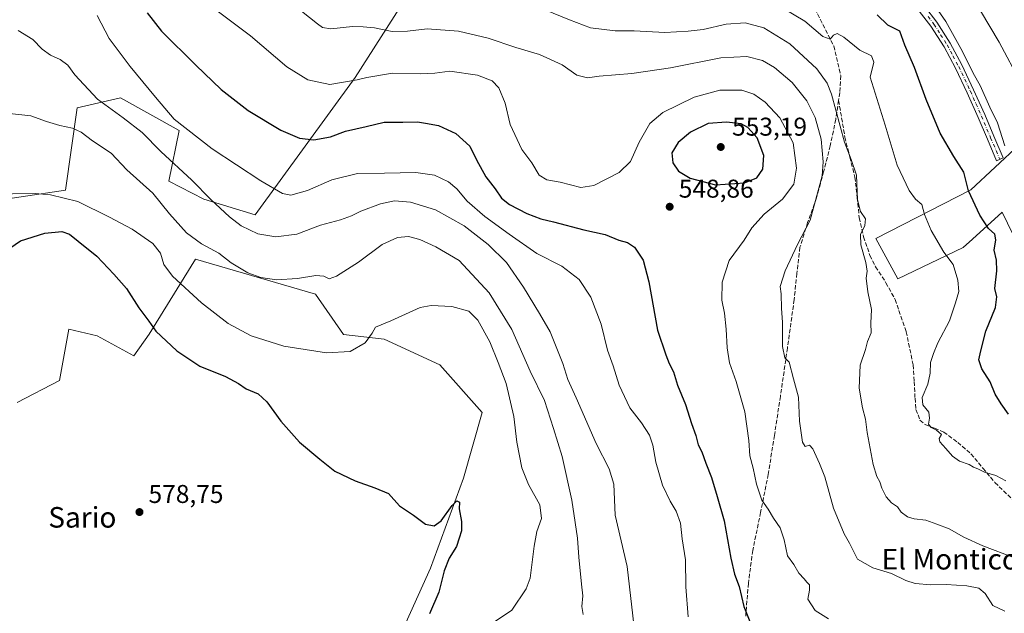
# Model space of a CAD drawing. Units: metres. Extents: x 590181 to 593640, y 4745216 to 4747575.
# Drawn here: x 591792 to 592175, y 4745525 to 4745757 of the extents above; entities that cross this region are included whole.
import ezdxf
from ezdxf.enums import TextEntityAlignment as Align

# ---------------------------------------------------------------- set-up
doc = ezdxf.new("R2010")
doc.units = ezdxf.units.M
doc.header["$MEASUREMENT"] = 0
doc.linetypes.add('DGN Style 3', pattern=[2.307223, 1.648017, -0.659207])
doc.linetypes.add('DGN Style 4', pattern=[2.638475, 1.318413, -0.659207, 0.001648, -0.659207])
for name, color, linetype, lineweight in [('Arbolado forestal CxS', 92, 'Continuous', 0), ('Camino Cxs', 7, 'Continuous', 0), ('Camino eje', 30, 'DGN Style 4', 13), ('Cultivos herbáceos CxS', 92, 'Continuous', 0), ('Curva de nivel maestra', 30, 'Continuous', 30), ('Curva de nivel normal', 30, 'Continuous', 0), ('Prado CxS', 92, 'Continuous', 0), ('Punto de cota en terreno', 7, 'Continuous', 0), ('Rótulo de punto de cota en terreno', 7, 'Continuous', 0), ('Senda', 7, 'DGN Style 3', 0), ('Suelo desnudo CxS', 253, 'Continuous', 0), ('Texto cartográfico', 7, 'Continuous', 0)]:
    doc.layers.add(name, color=color, linetype=linetype, lineweight=lineweight)
doc.styles.add('Style-Arial', font='txt')

# ---------------------------------------------------------------- blocks, each defined once
blk = doc.blocks.new('*U24')
at = {"layer": 'Cultivos herbáceos CxS', "color": 92, "linetype": 'Continuous', "lineweight": 0}
blk.add_polyline3d([(592184.6391, 4745660.6709, 521.6472), (592174.5205, 4745681.6199, 523.3557), (592162.9073, 4745671.1177, 527.629), (592159.3443, 4745667.8949, 528.8116), (592133.9121, 4745655.6943, 533.5081), (592125.3189, 4745671.4075, 534.4965), (592162.2359, 4745690.2879, 525.4363), (592190.7043, 4745716.7293, 515.2493)], dxfattribs=at)
blk = doc.blocks.new('5PATER')
at = {"layer": 'Suelo desnudo CxS', "linetype": 'Continuous', "lineweight": 0}
h = blk.add_hatch(color=51, dxfattribs=at)
edge = h.paths.add_edge_path()
edge.add_ellipse((0, 0), major_axis=(-0.11, -0.111), ratio=0.999422, start_angle=0, end_angle=360)

msp = doc.modelspace()

# ---------------------------------------------------------------- linework, layer by layer
at = {"layer": 'Arbolado forestal CxS', "color": 92, "linetype": 'Continuous', "lineweight": 0}
for points in [[(591987.47, 4745824.23, 521.07), (591969.1, 4745791.86, 529.11), (591948.15, 4745773.8, 533.93), (591922.86, 4745734.07, 544.47), (591883.86, 4745680.62, 558.42), (591863.88, 4745686.65, 560.97), (591850.36, 4745693.63, 562.57), (591854.39, 4745713.42, 555.97), (591831.51, 4745726.16, 558.37), (591814.65, 4745722.27, 562.62), (591810.12, 4745690.19, 569.57), (591775.5, 4745684.95, 570.61), (591726.79, 4745686.08, 562.17), (591692.75, 4745681.33, 555.38), (591689.5, 4745668.5, 556.51), (591671.52, 4745641.55, 557.26), (591660.85, 4745640.72, 555.75), (591650.79, 4745638.87, 554.69)], [(591775.5, 4745684.95, 570.61), (591810.12, 4745690.19, 569.57), (591814.65, 4745722.27, 562.62), (591831.51, 4745726.16, 558.37), (591854.39, 4745713.42, 555.97), (591850.36, 4745693.63, 562.57), (591863.88, 4745686.65, 560.97), (591883.86, 4745680.62, 558.42), (591922.86, 4745734.07, 544.47), (591948.15, 4745773.8, 533.93)], [(592190.7, 4745716.73, 515.25), (592162.24, 4745690.29, 525.44), (592125.32, 4745671.41, 534.5), (592133.91, 4745655.69, 533.51), (592159.34, 4745667.89, 528.81), (592162.91, 4745671.12, 527.63), (592174.52, 4745681.62, 523.36), (592184.64, 4745660.67, 521.65)], [(592184.64, 4745660.67, 521.65), (592174.52, 4745681.62, 523.36), (592162.91, 4745671.12, 527.63), (592159.34, 4745667.89, 528.81), (592133.91, 4745655.69, 533.51), (592125.32, 4745671.41, 534.5), (592162.24, 4745690.29, 525.44), (592190.7, 4745716.73, 515.25)], [(591928.73, 4745491.19, 570.49), (591952.06, 4745543.05, 575.66), (591964.96, 4745578.08, 574.23), (591972.18, 4745603.59, 573.52), (591955.68, 4745622.15, 573.09), (591934.03, 4745632.21, 570.42), (591918.33, 4745634.02, 569.23), (591907.42, 4745649.71, 566.28), (591860.74, 4745663.35, 567.81), (591842.74, 4745634.1, 576.28), (591836.69, 4745625.69, 577.62), (591822.43, 4745633.47, 578.84), (591811.44, 4745636.07, 579.12), (591807.77, 4745616.14, 579), (591791.32, 4745607.55, 577.06)], [(591928.73, 4745491.19, 570.49), (591952.06, 4745543.05, 575.66), (591964.96, 4745578.08, 574.23), (591972.18, 4745603.59, 573.52), (591955.68, 4745622.15, 573.09), (591934.03, 4745632.21, 570.42), (591918.33, 4745634.02, 569.23), (591907.42, 4745649.71, 566.28), (591860.74, 4745663.35, 567.81), (591842.74, 4745634.1, 576.28), (591836.69, 4745625.69, 577.62), (591822.43, 4745633.47, 578.84), (591811.44, 4745636.07, 579.12), (591807.77, 4745616.14, 579), (591791.32, 4745607.55, 577.06)]]:
    msp.add_polyline3d(points, dxfattribs=at)
at = {"layer": 'Camino Cxs', "color": 7, "linetype": 'Continuous', "lineweight": 0}
msp.add_polyline3d([(592144.27, 4745761.77, 521.98), (592149.07, 4745755.62, 521.68), (592154.29, 4745747.42, 521.27), (592158.81, 4745738.94, 522.77), (592163.38, 4745729.3, 533.78), (592167.71, 4745719.6, 533.96), (592171.28, 4745711.16, 531.77), (592174.83, 4745702.74, 531.6), (592172.25, 4745701.65, 533.67), (592168.7, 4745710.07, 532.34), (592165.14, 4745718.48, 534.94), (592160.84, 4745728.13, 534.01), (592156.31, 4745737.68, 522.49), (592151.87, 4745746, 522.02), (592146.78, 4745754, 523.74), (592142.19, 4745759.89, 524.87)], dxfattribs=at)
msp.add_polyline3d([(592144.27, 4745761.77, 521.98), (592149.07, 4745755.62, 521.68), (592154.29, 4745747.42, 521.27), (592158.81, 4745738.94, 522.77), (592163.38, 4745729.3, 533.78), (592167.71, 4745719.6, 533.96), (592171.28, 4745711.16, 531.77), (592174.83, 4745702.74, 531.6), (592172.25, 4745701.65, 533.67), (592168.7, 4745710.07, 532.34), (592165.14, 4745718.48, 534.94), (592160.84, 4745728.13, 534.01), (592156.31, 4745737.68, 522.49), (592151.87, 4745746, 522.02), (592146.78, 4745754, 523.74), (592142.19, 4745759.89, 524.87)], dxfattribs=at)
at = {"layer": 'Camino eje', "color": 30, "linetype": 'DGN Style 4', "lineweight": 13}
msp.add_polyline3d([(592145.63, 4745757.76, 523.43), (592147.93, 4745754.81, 522.26), (592150.54, 4745750.71, 521.99), (592153.08, 4745746.71, 521.64), (592155.34, 4745742.47, 521.61), (592157.56, 4745738.31, 522.26), (592162.11, 4745728.72, 533.86), (592164.28, 4745723.87, 534.95), (592166.43, 4745719.04, 534.36), (592169.99, 4745710.62, 532.06), (592173.54, 4745702.2, 532.9)], dxfattribs=at)
at = {"layer": 'Cultivos herbáceos CxS', "color": 92, "linetype": 'Continuous', "lineweight": 0}
msp.add_polyline3d([(592184.64, 4745660.67, 521.65), (592174.52, 4745681.62, 523.36), (592162.91, 4745671.12, 527.63), (592159.34, 4745667.89, 528.81), (592133.91, 4745655.69, 533.51), (592125.32, 4745671.41, 534.5), (592162.24, 4745690.29, 525.44), (592190.7, 4745716.73, 515.25)], dxfattribs=at)
at = {"layer": 'Curva de nivel maestra', "color": 30, "linetype": 'Continuous', "lineweight": 30, "flags": 128}
for points, elevation in [([(591841.88, 4745759.29), (591847.45, 4745752.1), (591860.89, 4745738.9), (591870.65, 4745729.32), (591881.13, 4745721.14), (591893.9, 4745713.58), (591901.12, 4745710.48), (591906.74, 4745709.76), (591913.24, 4745710.94), (591919.06, 4745713.1), (591927.13, 4745714.97), (591934.04, 4745716.66), (591941.38, 4745716.61), (591947.04, 4745716.77), (591950.22, 4745716.29), (591955.16, 4745715.34), (591961.96, 4745712.3), (591967.35, 4745707.29), (591970, 4745702.04), (591973.62, 4745695.36), (591977.26, 4745690.64), (591979.68, 4745687.09), (591982.89, 4745684.57), (591989.52, 4745681.1), (591994.99, 4745678.96), (591999.92, 4745677.81), (592011.74, 4745674.74), (592019.99, 4745672.96), (592025.32, 4745670.75), (592028.72, 4745669.76), (592031.51, 4745667.93), (592034.78, 4745662.92), (592037.09, 4745654.44), (592040.41, 4745635.66), (592043.59, 4745626.02), (592044.95, 4745622.67), (592046.61, 4745619.5), (592048.21, 4745614.26), (592051.34, 4745606.72), (592053.66, 4745599.38), (592055.29, 4745594.64), (592056.18, 4745591.06), (592057.62, 4745588.3), (592059.2, 4745583.95), (592061.44, 4745578.3), (592063.6, 4745570.86), (592066.35, 4745561.46), (592068.97, 4745546.96), (592070.38, 4745540.7), (592072.13, 4745535.93), (592074.04, 4745528.02), (592077.05, 4745520.29)], 550), ([(592176.94, 4745602.98), (592174.06, 4745607), (592171.7, 4745610.77), (592169.8, 4745615.54), (592166.5, 4745620.57), (592165.43, 4745624.08), (592166.23, 4745627.66), (592168.16, 4745635.27), (592171.87, 4745644.49), (592172.34, 4745648.59), (592171.62, 4745651.92), (592172.42, 4745658.79), (592172.24, 4745662.92), (592171.42, 4745666.83), (592171.98, 4745670.82), (592171.63, 4745673.11), (592169.18, 4745675.24), (592165.76, 4745680.46), (592161.31, 4745689.95), (592159.57, 4745697.18), (592155.62, 4745703.31), (592150.38, 4745712.42), (592144.93, 4745725.52), (592140.38, 4745737.93), (592136.62, 4745746.58), (592134.72, 4745752.06), (592130.03, 4745754.44), (592125.87, 4745758.41)], 525), ([(592062.94, 4745692.32), (592074.22, 4745693), (592079.1, 4745694.99), (592081.38, 4745698.37), (592081.76, 4745703.69), (592079.17, 4745710.55), (592075.56, 4745714.61), (592072.93, 4745715.97), (592067.18, 4745716.72), (592060.11, 4745716.17), (592053.26, 4745712.73), (592048.38, 4745708.74), (592046.03, 4745704.74), (592046.43, 4745700.85), (592048.59, 4745697.55), (592053.14, 4745694.85), (592062.94, 4745692.32)], 550), ([(591786.4, 4745666.22), (591792.6, 4745670.4), (591802.15, 4745673.49), (591808.67, 4745674.1), (591811.7, 4745673.08), (591815.06, 4745670.32), (591822.38, 4745664.44), (591828.88, 4745657.42), (591833.84, 4745651.95), (591838.66, 4745644.42), (591842.56, 4745639.21), (591845.3, 4745635.3), (591853.39, 4745627.61), (591862.39, 4745621.64), (591872.39, 4745617.6), (591877.4, 4745614.97), (591880.47, 4745612.86), (591885.13, 4745610.83), (591888.5, 4745607.75), (591893.93, 4745600.19), (591901.15, 4745592.07), (591909.12, 4745585.42), (591914.92, 4745580.79), (591922.76, 4745576.95), (591930.4, 4745574.25), (591935.75, 4745572.13), (591940.09, 4745567.33), (591945.48, 4745563.66), (591950.14, 4745560.15), (591953.48, 4745559.49), (591956.31, 4745561.46), (591960.56, 4745567.43), (591962.41, 4745569.22), (591963.35, 4745568.66), (591963.31, 4745566.12), (591964.18, 4745561.2), (591964.18, 4745557.54), (591963.22, 4745554.71), (591962.17, 4745551.45), (591959.34, 4745546.93), (591957.39, 4745541.92), (591955.33, 4745533.71), (591951.71, 4745525.17)], 575)]:
    msp.add_lwpolyline(points, dxfattribs=dict(at, elevation=elevation))
at = {"layer": 'Curva de nivel normal', "color": 30, "linetype": 'Continuous', "lineweight": 0, "flags": 128}
for points, elevation in [([(592181.67, 4745731.98), (592173.36, 4745747.84), (592162.39, 4745766.28)], 515), ([(592175.47, 4745526.31), (592170.83, 4745528.44), (592167.8, 4745533.15), (592165.35, 4745535.18), (592160.69, 4745536.1), (592152.64, 4745536.62), (592146.66, 4745536.46), (592140.59, 4745537.01), (592137.01, 4745538.15), (592131.37, 4745540.96), (592124.1, 4745543.08), (592118.24, 4745546.56), (592115.14, 4745552.68), (592113.02, 4745556.43), (592108.83, 4745566.31), (592105.48, 4745578.56), (592103.39, 4745583.75), (592100.84, 4745589.47), (592099.48, 4745590.84), (592097.86, 4745590.44), (592096.85, 4745592.11), (592095.68, 4745600.23), (592095.29, 4745609.64), (592093.3, 4745616.67), (592091.61, 4745623.24), (592089.9, 4745624.88), (592089.08, 4745629.37), (592089.04, 4745638.76), (592088.57, 4745644.1), (592088.54, 4745649.85), (592088.06, 4745652.74), (592090.05, 4745658.81), (592094.88, 4745669.01), (592099.81, 4745678.47), (592104.45, 4745695.75), (592104.81, 4745701.22), (592104.03, 4745710.04), (592101.76, 4745718.48), (592098.43, 4745724.99), (592092.84, 4745732.11), (592085.9, 4745737.98), (592081.2, 4745740.67), (592075.19, 4745742.23), (592064.99, 4745741.7), (592045.42, 4745737.78), (592030.39, 4745735.59), (592017.7, 4745734.61), (592013.12, 4745733.94), (592009.04, 4745734.91), (592003.28, 4745738.97), (591994.56, 4745743.02), (591985.29, 4745745.71), (591974.54, 4745749.33), (591963.01, 4745752.14), (591950.86, 4745753), (591943.16, 4745752.11), (591937.24, 4745752.02), (591930.38, 4745753.34), (591925.98, 4745753.81), (591921.8, 4745753.95), (591913.38, 4745752.94), (591910.12, 4745753.5), (591908.12, 4745754.97), (591896.29, 4745764.41)], 540), ([(592052.31, 4745524.04), (592051.39, 4745535.78), (592051.23, 4745546.29), (592049.99, 4745554.38), (592049.36, 4745560.54), (592047.66, 4745565.23), (592045.34, 4745569.07), (592042.4, 4745575.38), (592039.71, 4745584.24), (592038.58, 4745590.96), (592037.32, 4745594.8), (592034.22, 4745599.54), (592029.64, 4745605.46), (592025.53, 4745614.32), (592023.18, 4745621.8), (592020.97, 4745627.88), (592018.48, 4745637.99), (592014.47, 4745648.51), (592009.96, 4745655.34), (592003.25, 4745660.6), (591993.52, 4745665.47), (591982.73, 4745673.08), (591973.3, 4745679.87), (591966.32, 4745685.85), (591962.34, 4745690.66), (591959.12, 4745693.45), (591953.71, 4745696.07), (591946.34, 4745697.04), (591934.22, 4745696.75), (591923.67, 4745696.63), (591913.71, 4745694.22), (591904.25, 4745690.03), (591897.82, 4745688.28), (591894.54, 4745688.89), (591886.15, 4745693.84), (591867.12, 4745706.33), (591852.41, 4745717.84), (591845.11, 4745726.46), (591835.33, 4745738.3), (591827.13, 4745749.3), (591822.49, 4745758.16)], 555), ([(592106.93, 4745523.27), (592101.68, 4745526.48), (592098.83, 4745530.89), (592099.47, 4745534.48), (592099.49, 4745536.53), (592098.44, 4745537.51), (592097.4, 4745538.86), (592095.44, 4745541.08), (592093.41, 4745544.39), (592091, 4745547.75), (592089.71, 4745554.09), (592088.06, 4745558.7), (592085.56, 4745562.42), (592083.49, 4745565.97), (592080.97, 4745569.5), (592078.92, 4745575.72), (592077.57, 4745581.99), (592076.28, 4745586.78), (592075.98, 4745592.66), (592074.37, 4745603.91), (592071.03, 4745615.67), (592068.43, 4745622.97), (592067.46, 4745628.85), (592067.15, 4745636.07), (592066.44, 4745642.34), (592065.47, 4745647.3), (592065.53, 4745654.31), (592068.23, 4745662.8), (592074.07, 4745670.74), (592077.06, 4745675.58), (592081.95, 4745680.82), (592089.08, 4745686.73), (592093.42, 4745692.57), (592094.48, 4745698.75), (592093.14, 4745708.63), (592088.03, 4745718.34), (592082.24, 4745724.46), (592077.82, 4745727.57), (592073.18, 4745729.06), (592064.63, 4745729.12), (592054.6, 4745726.44), (592042.5, 4745720.4), (592037.36, 4745716.18), (592033.29, 4745708.82), (592029.86, 4745701.41), (592025.52, 4745697), (592015.67, 4745692.01), (592010.57, 4745691.28), (592002.54, 4745693.25), (591997.32, 4745694.19), (591994.38, 4745696.08), (591991.51, 4745700.88), (591987.65, 4745706.02), (591983.08, 4745715.73), (591981.11, 4745724.06), (591978.63, 4745730.06), (591976.14, 4745732.78), (591970.45, 4745734.99), (591959.65, 4745736.47), (591953.76, 4745735.75), (591948.04, 4745735.46), (591937.33, 4745735.71), (591927.35, 4745734.06), (591923.62, 4745733.08), (591912.97, 4745731.36), (591904.36, 4745733.12), (591896.16, 4745738.16), (591882.11, 4745750.29), (591867.02, 4745761.59)], 545), ([(592179.26, 4745547.08), (592166.99, 4745551.74), (592159.62, 4745555.04), (592153.88, 4745558.32), (592149.03, 4745560.11), (592144.79, 4745561.74), (592140.26, 4745562.16), (592137.62, 4745562.96), (592135.21, 4745564.8), (592133.7, 4745566.91), (592131.43, 4745568.5), (592129.32, 4745570.72), (592127.71, 4745574.19), (592126.94, 4745576.68), (592125.66, 4745578.64), (592124.29, 4745583.34), (592121.97, 4745595.87), (592121.33, 4745601.03), (592120.12, 4745605.42), (592118.82, 4745613.08), (592119.22, 4745622.08), (592121.27, 4745628.13), (592122.09, 4745631.28), (592123.47, 4745634.7), (592123.44, 4745638.44), (592123.62, 4745643.67), (592122.2, 4745650.58), (592121.55, 4745655.87), (592121.9, 4745658.68), (592121.4, 4745661.96), (592119.47, 4745668.95), (592119.4, 4745672.96), (592121.07, 4745676.41), (592121.33, 4745678.96), (592119.32, 4745681.94), (592118.24, 4745686.37), (592117.75, 4745696.07), (592115.79, 4745702.17), (592113.08, 4745708.84), (592108.04, 4745727.54), (592106.41, 4745731.8), (592102.36, 4745737.45), (592091.91, 4745747.22), (592081.72, 4745753.34), (592074.54, 4745755.34), (592067.08, 4745754.81), (592058.22, 4745752.68), (592052.38, 4745752.09), (592043.27, 4745751.59), (592031.33, 4745752.21), (592023.96, 4745752.28), (592014.4, 4745753.43), (592006.12, 4745756.49), (591996.95, 4745760.31)], 535), ([(592175.94, 4745577.06), (592172.05, 4745579.08), (592167.65, 4745580.39), (592164.94, 4745581.68), (592163.28, 4745582.35), (592161.59, 4745583.32), (592157.92, 4745584.65), (592155.17, 4745586.58), (592152.6, 4745589.62), (592150.18, 4745592.18), (592150.02, 4745593.49), (592150.93, 4745595.11), (592148.89, 4745596.75), (592146.87, 4745597.74), (592145.83, 4745599.08), (592146.26, 4745601.38), (592145.88, 4745603.72), (592143.6, 4745606.54), (592143.34, 4745609.47), (592145.57, 4745614.62), (592146.51, 4745618.89), (592146.58, 4745623.11), (592147.72, 4745626.63), (592149.4, 4745630.76), (592153.98, 4745639.28), (592156.31, 4745646.26), (592157.56, 4745650.7), (592157.21, 4745655.1), (592155.39, 4745661.2), (592151.78, 4745666.03), (592146.81, 4745674.45), (592144.32, 4745680.71), (592143.28, 4745684.56), (592140.74, 4745686.68), (592138.32, 4745690.07), (592133.67, 4745699.94), (592128.99, 4745715.52), (592123.09, 4745734.13), (592124.51, 4745739.96), (592123.58, 4745742.54), (592119.12, 4745744.65), (592112.86, 4745749.71), (592110.29, 4745751.16), (592108.81, 4745750.49), (592107.53, 4745749.02), (592104.69, 4745749.98), (592097.68, 4745755.99), (592089.46, 4745760.89)], 530), ([(592148.62, 4745761.47), (592152.51, 4745755.84), (592158.99, 4745744.22), (592163.23, 4745735.79), (592165.93, 4745731), (592169.73, 4745722.45), (592172.66, 4745716.34), (592175.54, 4745707.44)], 520), ([(592031.71, 4745516.52), (592028.59, 4745543.61), (592023.98, 4745563.67), (592023.44, 4745575.66), (592021.65, 4745581.74), (592016.57, 4745591.49), (592008.78, 4745609.35), (592005.56, 4745616.5), (592003.64, 4745622.75), (591998.67, 4745634.99), (591994.49, 4745642.14), (591988.32, 4745652.38), (591981.72, 4745661.99), (591974.54, 4745669.08), (591965.21, 4745676.24), (591954.01, 4745682.47), (591944.38, 4745685.52), (591938.04, 4745686.03), (591932.71, 4745684.85), (591925.04, 4745682.01), (591921.38, 4745680.16), (591917.04, 4745678.63), (591909.38, 4745676.6), (591900.05, 4745673.09), (591891.93, 4745672.06), (591884.91, 4745673.22), (591878.47, 4745676.27), (591873.91, 4745679.75), (591866.65, 4745686.59), (591859.21, 4745694.08), (591847.16, 4745705.22), (591839.9, 4745712.58), (591832.5, 4745718.3), (591822.53, 4745725.62), (591813.77, 4745735.06), (591811.06, 4745738.81), (591808.09, 4745741.06), (591804.27, 4745742.81), (591801.01, 4745745.1), (591797.45, 4745748.9), (591791.68, 4745752.34)], 560), ([(592011.54, 4745524.92), (592011.03, 4745528.06), (592011.32, 4745532.18), (592010.8, 4745536.72), (592009.8, 4745547.33), (592009.33, 4745554.65), (592008.33, 4745560.74), (592007.06, 4745569.48), (592003.31, 4745586.43), (591999.97, 4745597.42), (591996.48, 4745608.32), (591990.88, 4745619.72), (591983.69, 4745635.92), (591974.88, 4745650.18), (591963.29, 4745662.83), (591954.19, 4745668.13), (591947.99, 4745671.04), (591943.5, 4745672.2), (591939.32, 4745671.75), (591933.31, 4745669.04), (591924.04, 4745662.15), (591915.57, 4745656.68), (591912.65, 4745655.68), (591910.6, 4745656.76), (591907.49, 4745657.02), (591900.35, 4745655.76), (591892.18, 4745655.3), (591886.05, 4745656.13), (591881.05, 4745658.02), (591874.53, 4745661.89), (591869.74, 4745665.64), (591862.98, 4745669.34), (591857.21, 4745673.56), (591850.59, 4745680.94), (591844.13, 4745689.04), (591833.98, 4745698.05), (591827.96, 4745704.56), (591820.66, 4745709.42), (591816.24, 4745712.73), (591812.88, 4745714.3), (591807.88, 4745715.32), (591802.71, 4745716.95), (591796.61, 4745719.07), (591788.3, 4745720.08)], 565), ([(591966.38, 4745515.01), (591983.7, 4745526.59), (591989.37, 4745535.02), (591990.83, 4745539.1), (591992.44, 4745551.53), (591993.44, 4745557.22), (591995.32, 4745562.4), (591994.61, 4745567.64), (591990.21, 4745575.6), (591987.67, 4745582.11), (591985.71, 4745592.1), (591984.5, 4745602.02), (591981.48, 4745614.85), (591978.42, 4745623.02), (591975.17, 4745631.1), (591970.5, 4745639.58), (591967.08, 4745643.01), (591960.38, 4745644.93), (591952.43, 4745645.28), (591948.04, 4745644.56), (591936.71, 4745639.33), (591930.75, 4745636.81), (591929.45, 4745634.45), (591926.66, 4745630.75), (591920.92, 4745627.36), (591911.62, 4745626.9), (591895.05, 4745629.4), (591882.39, 4745633.52), (591873.39, 4745638.29), (591863.03, 4745646.28), (591851.73, 4745656.75), (591848.35, 4745661.29), (591847.06, 4745665.69), (591844.11, 4745669.43), (591836.06, 4745674.94), (591827.26, 4745679.68), (591814.94, 4745685.72), (591804.24, 4745688.35), (591798.32, 4745688.94), (591780.63, 4745688.64)], 570)]:
    msp.add_lwpolyline(points, dxfattribs=dict(at, elevation=elevation))
at = {"layer": 'Prado CxS', "color": 92, "linetype": 'Continuous', "lineweight": 0}
for points in [[(591987.47, 4745824.23, 521.07), (591969.1, 4745791.86, 529.11), (591948.15, 4745773.8, 533.93), (591922.86, 4745734.07, 544.47), (591883.86, 4745680.62, 558.42), (591863.88, 4745686.65, 560.97), (591850.36, 4745693.63, 562.57), (591854.39, 4745713.42, 555.97), (591831.51, 4745726.16, 558.37), (591814.65, 4745722.27, 562.62), (591810.12, 4745690.19, 569.57), (591775.5, 4745684.95, 570.61), (591726.79, 4745686.08, 562.17), (591692.75, 4745681.33, 555.38), (591689.5, 4745668.5, 556.51), (591671.52, 4745641.55, 557.26), (591660.85, 4745640.72, 555.75), (591650.79, 4745638.87, 554.69)], [(591948.15, 4745773.8, 533.93), (591922.86, 4745734.07, 544.47), (591883.86, 4745680.62, 558.42), (591863.88, 4745686.65, 560.97), (591850.36, 4745693.63, 562.57), (591854.39, 4745713.42, 555.97), (591831.51, 4745726.16, 558.37), (591814.65, 4745722.27, 562.62), (591810.12, 4745690.19, 569.57), (591775.5, 4745684.95, 570.61)], [(591791.32, 4745607.55, 577.06), (591807.77, 4745616.14, 579), (591811.44, 4745636.07, 579.12), (591822.43, 4745633.47, 578.84), (591836.69, 4745625.69, 577.62), (591842.74, 4745634.1, 576.28), (591860.74, 4745663.35, 567.81), (591907.42, 4745649.71, 566.28), (591918.33, 4745634.02, 569.23), (591934.03, 4745632.21, 570.42), (591955.68, 4745622.15, 573.09), (591972.18, 4745603.59, 573.52), (591964.96, 4745578.08, 574.23), (591952.06, 4745543.05, 575.66), (591928.73, 4745491.19, 570.49)], [(591928.73, 4745491.19, 570.49), (591952.06, 4745543.05, 575.66), (591964.96, 4745578.08, 574.23), (591972.18, 4745603.59, 573.52), (591955.68, 4745622.15, 573.09), (591934.03, 4745632.21, 570.42), (591918.33, 4745634.02, 569.23), (591907.42, 4745649.71, 566.28), (591860.74, 4745663.35, 567.81), (591842.74, 4745634.1, 576.28), (591836.69, 4745625.69, 577.62), (591822.43, 4745633.47, 578.84), (591811.44, 4745636.07, 579.12), (591807.77, 4745616.14, 579), (591791.32, 4745607.55, 577.06)]]:
    msp.add_polyline3d(points, dxfattribs=at)
at = {"layer": 'Senda', "color": 7, "linetype": 'DGN Style 3', "lineweight": 0}
for points in [[(592099.51, 4745764.97, 537.73), (592108.94, 4745746.35, 542.72), (592111.68, 4745734.82, 542.56), (592111.32, 4745728.15, 541.69), (592110.86, 4745725.13, 541.82), (592113.3, 4745710.87, 542.74), (592115.19, 4745703.05, 547.26), (592117.21, 4745695.25, 546.78), (592118.1, 4745687.4, 545.87), (592118.87, 4745679.51, 544.19), (592120.57, 4745672.05, 542.93), (592123.03, 4745664.79, 541.2), (592125.23, 4745660.37, 540.41), (592129.27, 4745654.15, 537.85), (592132.82, 4745647.64, 539.58), (592137.12, 4745635.07, 540.94), (592139.86, 4745622.17, 544.06), (592140.29, 4745615.68, 539.38), (592140.57, 4745609.17, 537.85), (592140.95, 4745604.83, 539.77), (592142.49, 4745600.66, 539.79), (592144.46, 4745598.88, 541.04), (592148.18, 4745597.52, 544.1), (592151.77, 4745595.99, 544.12), (592157.19, 4745591.97, 542.61), (592162.33, 4745587.54, 544.61), (592167, 4745581.91, 543.55), (592171.67, 4745576.34, 539.8), (592192.11, 4745556.61, 548.73)], [(592110.86, 4745725.13, 541.82), (592109.73, 4745717.78, 543.05), (592107.61, 4745707.48, 548.2), (592105.02, 4745697.31, 550.02), (592102.23, 4745687.19, 549.61), (592098.8, 4745677.61, 549.84), (592095.83, 4745667.93, 549.08), (592094.6, 4745657.76, 553.2), (592093.59, 4745647.57, 551.28), (592090.94, 4745628.72, 553.78), (592088.21, 4745609.88, 550.12), (592085.9, 4745594.7, 547.88), (592083.48, 4745579.54, 546.1), (592080.5, 4745564.74, 551.83), (592077.46, 4745549.91, 550.48), (592075.76, 4745537.13, 551.68), (592074.71, 4745524.31, 552.06)]]:
    msp.add_polyline3d(points, dxfattribs=at)

# ---------------------------------------------------------------- block references
at = {"layer": 'Cultivos herbáceos CxS', "color": 92, "linetype": 'Continuous', "lineweight": 0}
msp.add_blockref('*U24', (0, 0), dxfattribs=at)
at = {"layer": 'Punto de cota en terreno', "color": 7, "linetype": 'Continuous', "lineweight": 0, "xscale": 10, "yscale": 10, "zscale": 10}
for p in [(592065, 4745707, 553.19), (592045.14, 4745683.74, 548.86), (591838.9, 4745564.86, 578.75)]:
    msp.add_blockref('5PATER', p, dxfattribs=at)

# ---------------------------------------------------------------- texts
at = {"layer": 'Rótulo de punto de cota en terreno', "color": 7, "linetype": 'Continuous', "lineweight": 0, "style": 'Style-Arial'}
for s, p in [('553,19', (592069.41, 4745711.41)), ('548,86', (592048.67, 4745687.27)), ('578,75', (591842.43, 4745568.39))]:
    msp.add_text(s, height=7, dxfattribs=at).set_placement(p)
at = {"layer": 'Texto cartográfico', "color": 7, "linetype": 'Continuous', "lineweight": 0, "style": 'Style-Arial'}
for s, p in [('Sario', (591816.68, 4745562.8)), ('El Montico', (592154.27, 4745546.49))]:
    msp.add_text(s, height=8, dxfattribs=at).set_placement(p, align=Align.MIDDLE_CENTER)

doc.saveas('drawing.dxf')
